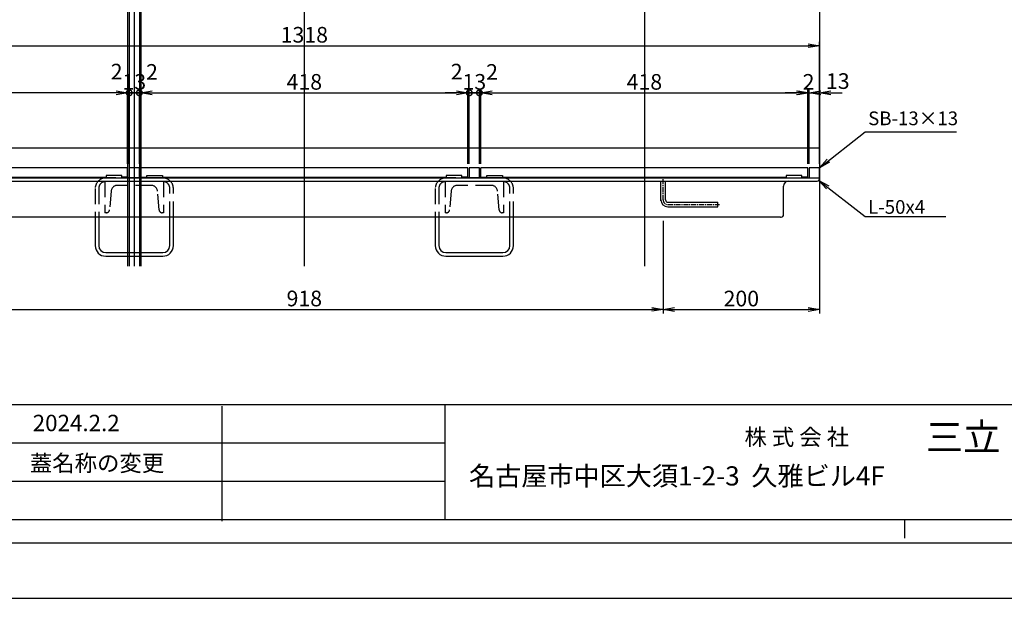
# Model space of a CAD drawing. Extents: x 84575 to 93052, y 31748 to 34724.
# Drawn here: x 85366 to 86626, y 31748 to 32487 of the extents above; entities that cross this region are included whole.
import ezdxf

# ---------------------------------------------------------------- set-up
doc = ezdxf.new("R2010")
doc.units = 0
doc.header["$PDMODE"] = 34
doc.linetypes.add('CENTER1', pattern=[10, 6.25, -1.25, 1.25, -1.25])
doc.linetypes.add('HIDDEN', pattern=[0.375, 0.25, -0.125])
doc.layers.get('0').update_dxf_attribs({"linetype": 'CONTINUOUS'})
doc.layers.get('DEFPOINTS').update_dxf_attribs({"color": 8, "linetype": 'CONTINUOUS'})
for name, color, linetype in [('_0-0_0', 7, 'CONTINUOUS'), ('_0-1_Viewport-1', 7, 'CONTINUOUS'), ('sunpou', 1, 'CONTINUOUS'), ('その他', 7, 'CONTINUOUS'), ('図面枠等', 7, 'CONTINUOUS'), ('枠', 4, 'CONTINUOUS'), ('梁', 40, 'CONTINUOUS'), ('梁受', 4, 'CONTINUOUS'), ('蓋', 6, 'CONTINUOUS')]:
    doc.layers.add(name, color=color, linetype=linetype)
doc.styles.get("Standard").update_dxf_attribs({"font": 'ROMANS.SHX', "width": 0.8, "bigfont": 'extfont.shx'})
doc.dimstyles.new('1-1', dxfattribs={"dimscale": 5, "dimtxt": 3.5, "dimasz": 2.9, "dimexe": 1, "dimexo": 4, "dimgap": 1, "dimtad": 3, "dimdec": 1, "dimlfac": 0.2, "dimdsep": 46, "dimtxsty": 'STANDARD', "dimblk": 'OPEN', "dimcen": 0.09, "dimclrd": 1, "dimclre": 1, "dimclrt": 7, "dimadec": 0, "dimazin": 2, "dimtfac": 1, "dimtdec": 1, "dimtmove": 2, "dimatfit": 1, "dimldrblk": 'OPEN', "dimfxl": 1, "dimtolj": 1, "dimtzin": 0, "dimlwd": -1, "dimlwe": -1, "dimarcsym": 0})
doc.dimstyles.new('NS1-10', dxfattribs={"dimscale": 5, "dimtxt": 4, "dimasz": 2.9, "dimexe": 1, "dimexo": 1, "dimgap": 0.8, "dimtad": 3, "dimdec": 8, "dimdsep": 46, "dimtxsty": 'STANDARD', "dimblk": 'OPEN', "dimcen": 0.09, "dimclrd": 1, "dimclre": 1, "dimclrt": 7, "dimadec": 0, "dimazin": 2, "dimtfac": 1, "dimtdec": 8, "dimtix": 1, "dimtmove": 2, "dimatfit": 1, "dimldrblk": 'OPEN', "dimfxl": 1, "dimtolj": 1, "dimtzin": 0, "dimlwd": -1, "dimlwe": -1, "dimarcsym": 0})

# ---------------------------------------------------------------- blocks, each defined once
blk = doc.blocks.new('_OPEN')
at = {"color": 0, "linetype": 'ByBlock'}
for p, q in [((-1, 0.167), (0, 0)), ((0, 0), (-1, -0.167)), ((0, 0), (-1, 0))]:
    blk.add_line(p, q, dxfattribs=at)
blk = doc.blocks.new('*D60')
at = {"layer": 'DEFPOINTS', "color": 0, "lineweight": -2, "transparency": 16777216}
for p in [(86389.1, 32394), (86376.1, 32298.2), (86389.1, 32298.2)]:
    blk.add_point(p, dxfattribs=at)
at = {"layer": 'sunpou', "color": 1, "transparency": 16777216}
for p, q in [((86376.1, 32303.2), (86376.1, 32399)), ((86389.1, 32303.2), (86389.1, 32399)), ((86361.6, 32394), (86347.1, 32394)), ((86376.1, 32394), (86389.1, 32394)), ((86403.6, 32394), (86418.1, 32394))]:
    blk.add_line(p, q, dxfattribs=at)
at = {"layer": 'sunpou', "color": 1, "transparency": 16777216, "xscale": 14.5, "yscale": 14.5, "zscale": 14.5}
blk.add_blockref('_OPEN', (86376.1, 32394), dxfattribs=at)
at = {"layer": 'sunpou', "color": 1, "transparency": 16777216, "xscale": 14.5, "yscale": 14.5, "zscale": 14.5, "rotation": 180}
blk.add_blockref('_OPEN', (86389.1, 32394), dxfattribs=at)
at = {"layer": 'sunpou', "color": 7, "transparency": 16777216, "insert": (86412.5, 32409), "char_height": 20, "attachment_point": 5}
blk.add_mtext('\\A1;13', dxfattribs=at)
blk = doc.blocks.new('*D63')
at = {"layer": 'DEFPOINTS', "color": 0, "lineweight": -2, "transparency": 16777216}
for p in [(86376.1, 32394), (86374.1, 32298.2), (86376.1, 32298.2)]:
    blk.add_point(p, dxfattribs=at)
at = {"layer": 'sunpou', "color": 1, "transparency": 16777216}
for p, q in [((86374.1, 32303.2), (86374.1, 32399)), ((86376.1, 32303.2), (86376.1, 32399)), ((86359.6, 32394), (86345.1, 32394)), ((86374.1, 32394), (86376.1, 32394)), ((86390.6, 32394), (86405.1, 32394))]:
    blk.add_line(p, q, dxfattribs=at)
at = {"layer": 'sunpou', "color": 1, "transparency": 16777216, "xscale": 14.5, "yscale": 14.5, "zscale": 14.5}
blk.add_blockref('_OPEN', (86374.1, 32394), dxfattribs=at)
at = {"layer": 'sunpou', "color": 1, "transparency": 16777216, "xscale": 14.5, "yscale": 14.5, "zscale": 14.5, "rotation": 180}
blk.add_blockref('_OPEN', (86376.1, 32394), dxfattribs=at)
at = {"layer": 'sunpou', "color": 7, "transparency": 16777216, "insert": (86375.1, 32408), "char_height": 20, "attachment_point": 5}
blk.add_mtext('\\A1;2', dxfattribs=at)
blk = doc.blocks.new('*D65')
at = {"layer": 'DEFPOINTS', "color": 0, "lineweight": -2, "ltscale": 100, "transparency": 16777216}
for p in [(86389.1, 32286.2), (86189.1, 32235.2), (86389.1, 32117)]:
    blk.add_point(p, dxfattribs=at)
at = {"layer": 'sunpou', "color": 1, "ltscale": 100, "transparency": 16777216}
for p, q in [((86389.1, 32281.2), (86389.1, 32112)), ((86189.1, 32230.2), (86189.1, 32112)), ((86203.6, 32117), (86374.6, 32117))]:
    blk.add_line(p, q, dxfattribs=at)
at = {"layer": 'sunpou', "color": 1, "ltscale": 100, "transparency": 16777216, "xscale": 14.5, "yscale": 14.5, "zscale": 14.5, "rotation": 180}
blk.add_blockref('_OPEN', (86189.1, 32117), dxfattribs=at)
at = {"layer": 'sunpou', "color": 1, "ltscale": 100, "transparency": 16777216, "xscale": 14.5, "yscale": 14.5, "zscale": 14.5}
blk.add_blockref('_OPEN', (86389.1, 32117), dxfattribs=at)
at = {"layer": 'sunpou', "color": 7, "lineweight": -2, "ltscale": 100, "transparency": 16777216, "insert": (86289.1, 32131), "char_height": 20, "attachment_point": 5}
blk.add_mtext('\\A1;200', dxfattribs=at)
blk = doc.blocks.new('*D66')
at = {"layer": 'DEFPOINTS', "color": 0, "lineweight": -2, "ltscale": 100, "transparency": 16777216}
for p in [(85271.1, 32235.2), (86189.1, 32235.2), (86189.1, 32117.1)]:
    blk.add_point(p, dxfattribs=at)
at = {"layer": 'sunpou', "color": 1, "ltscale": 100, "transparency": 16777216}
for p, q in [((85271.1, 32230.2), (85271.1, 32112.1)), ((86189.1, 32230.2), (86189.1, 32112.1)), ((85285.6, 32117.1), (86174.6, 32117.1))]:
    blk.add_line(p, q, dxfattribs=at)
at = {"layer": 'sunpou', "color": 1, "ltscale": 100, "transparency": 16777216, "xscale": 14.5, "yscale": 14.5, "zscale": 14.5, "rotation": 180}
blk.add_blockref('_OPEN', (85271.1, 32117.1), dxfattribs=at)
at = {"layer": 'sunpou', "color": 1, "ltscale": 100, "transparency": 16777216, "xscale": 14.5, "yscale": 14.5, "zscale": 14.5}
blk.add_blockref('_OPEN', (86189.1, 32117.1), dxfattribs=at)
at = {"layer": 'sunpou', "color": 7, "lineweight": -2, "ltscale": 100, "transparency": 16777216, "insert": (85730.1, 32131.1), "char_height": 20, "attachment_point": 5}
blk.add_mtext('\\A1;918', dxfattribs=at)
blk = doc.blocks.new('12×412')
at = {"layer": 'その他'}
for points in [[(27.5, -13), (7.5, -13), (7.5, -10), (27.5, -10)], [(390.5, -13), (410.5, -13), (410.5, -10), (390.5, -10)]]:
    blk.add_lwpolyline(points, close=True, dxfattribs=at)
at = {"layer": '蓋', "linetype": 'Continuous'}
for p, q in [((418, 0), (0, 0)), ((0, -12), (0, 0)), ((418, -12), (418, 0)), ((0, -12), (7.5, -12)), ((27.5, -12), (390.5, -12)), ((418, -12), (410.5, -12))]:
    blk.add_line(p, q, dxfattribs=at)
blk = doc.blocks.new('*D76')
at = {"layer": 'DEFPOINTS', "color": 0, "lineweight": -2, "transparency": 16777216}
for p in [(85086.1, 32394), (85086.1, 32298.2), (85504.1, 32298.2)]:
    blk.add_point(p, dxfattribs=at)
at = {"layer": 'sunpou', "color": 1, "transparency": 16777216}
for p, q in [((85086.1, 32303.2), (85086.1, 32399)), ((85504.1, 32303.2), (85504.1, 32399)), ((85489.6, 32394), (85100.6, 32394))]:
    blk.add_line(p, q, dxfattribs=at)
at = {"layer": 'sunpou', "color": 1, "transparency": 16777216, "xscale": 14.5, "yscale": 14.5, "zscale": 14.5, "rotation": 180}
blk.add_blockref('_OPEN', (85086.1, 32394), dxfattribs=at)
at = {"layer": 'sunpou', "color": 1, "transparency": 16777216, "xscale": 14.5, "yscale": 14.5, "zscale": 14.5}
blk.add_blockref('_OPEN', (85504.1, 32394), dxfattribs=at)
at = {"layer": 'sunpou', "color": 7, "transparency": 16777216, "insert": (85295.1, 32408), "char_height": 20, "attachment_point": 5}
blk.add_mtext('\\A1;418', dxfattribs=at)
blk = doc.blocks.new('_DotSmall')
at = {"layer": 'sunpou', "color": 0, "const_width": 0.5}
blk.add_lwpolyline([(-0.0625, 0, 1), (0.0625, 0, 1)], format="xyb", close=True, dxfattribs=at)
blk = doc.blocks.new('*D75')
at = {"layer": 'DEFPOINTS', "color": 0, "lineweight": -2, "transparency": 16777216}
for p in [(85506.1, 32394), (85504.1, 32298.2), (85506.1, 32298.2)]:
    blk.add_point(p, dxfattribs=at)
at = {"layer": 'sunpou', "color": 1, "transparency": 16777216}
for p, q in [((85504.1, 32303.2), (85504.1, 32399)), ((85506.1, 32303.2), (85506.1, 32399)), ((85489.6, 32394), (85475.1, 32394)), ((85504.1, 32394), (85506.1, 32394)), ((85506.1, 32394), (85520.6, 32394))]:
    blk.add_line(p, q, dxfattribs=at)
at = {"layer": 'sunpou', "color": 1, "transparency": 16777216, "xscale": 14.5, "yscale": 14.5, "zscale": 14.5}
blk.add_blockref('_OPEN', (85504.1, 32394), dxfattribs=at)
at = {"layer": 'sunpou', "color": 1, "transparency": 16777216, "xscale": 14.5, "yscale": 14.5, "zscale": 14.5, "rotation": 180}
blk.add_blockref('_DotSmall', (85506.1, 32394), dxfattribs=at)
at = {"layer": 'sunpou', "color": 7, "lineweight": -2, "transparency": 16777216, "insert": (85490, 32421.1), "char_height": 20, "attachment_point": 5}
blk.add_mtext('\\A1;2', dxfattribs=at)
blk = doc.blocks.new('*D73')
at = {"layer": 'DEFPOINTS', "color": 0, "lineweight": -2, "transparency": 16777216}
for p in [(85519.1, 32394), (85519.1, 32298.2), (85521.1, 32298.2)]:
    blk.add_point(p, dxfattribs=at)
at = {"layer": 'sunpou', "color": 1, "transparency": 16777216}
for p, q in [((85519.1, 32303.2), (85519.1, 32399)), ((85521.1, 32303.2), (85521.1, 32399)), ((85519.1, 32394), (85504.6, 32394)), ((85521.1, 32394), (85519.1, 32394)), ((85535.6, 32394), (85550.1, 32394))]:
    blk.add_line(p, q, dxfattribs=at)
at = {"layer": 'sunpou', "color": 1, "transparency": 16777216, "xscale": 14.5, "yscale": 14.5, "zscale": 14.5}
blk.add_blockref('_DotSmall', (85519.1, 32394), dxfattribs=at)
at = {"layer": 'sunpou', "color": 1, "transparency": 16777216, "xscale": 14.5, "yscale": 14.5, "zscale": 14.5, "rotation": 180}
blk.add_blockref('_OPEN', (85521.1, 32394), dxfattribs=at)
at = {"layer": 'sunpou', "color": 7, "lineweight": -2, "transparency": 16777216, "insert": (85535.2, 32420.7), "char_height": 20, "attachment_point": 5}
blk.add_mtext('\\A1;2', dxfattribs=at)
blk = doc.blocks.new('*D74')
at = {"layer": 'DEFPOINTS', "color": 0, "lineweight": -2, "ltscale": 100, "transparency": 16777216}
for p in [(85519.1, 32394), (85506.1, 32298.2), (85519.1, 32298.2)]:
    blk.add_point(p, dxfattribs=at)
at = {"layer": 'sunpou', "color": 1, "ltscale": 100, "transparency": 16777216}
for p, q in [((85506.1, 32303.2), (85506.1, 32399)), ((85519.1, 32303.2), (85519.1, 32399)), ((85506.1, 32394), (85491.6, 32394)), ((85506.1, 32394), (85519.1, 32394)), ((85519.1, 32394), (85533.6, 32394))]:
    blk.add_line(p, q, dxfattribs=at)
at = {"layer": 'sunpou', "color": 7, "lineweight": -2, "ltscale": 100, "transparency": 16777216, "insert": (85512.6, 32408), "char_height": 20, "attachment_point": 5}
blk.add_mtext('\\A1;13', dxfattribs=at)
blk = doc.blocks.new('_None')
blk = doc.blocks.new('*D85')
at = {"layer": 'DEFPOINTS', "color": 0, "lineweight": -2, "transparency": 16777216}
for p in [(85939.1, 32394), (85521.1, 32298.2), (85939.1, 32298.2)]:
    blk.add_point(p, dxfattribs=at)
at = {"layer": 'sunpou', "color": 1, "transparency": 16777216}
for p, q in [((85521.1, 32303.2), (85521.1, 32399)), ((85939.1, 32303.2), (85939.1, 32399)), ((85535.6, 32394), (85924.6, 32394))]:
    blk.add_line(p, q, dxfattribs=at)
at = {"layer": 'sunpou', "color": 1, "transparency": 16777216, "xscale": 14.5, "yscale": 14.5, "zscale": 14.5, "rotation": 180}
blk.add_blockref('_OPEN', (85521.1, 32394), dxfattribs=at)
at = {"layer": 'sunpou', "color": 1, "transparency": 16777216, "xscale": 14.5, "yscale": 14.5, "zscale": 14.5}
blk.add_blockref('_OPEN', (85939.1, 32394), dxfattribs=at)
at = {"layer": 'sunpou', "color": 7, "transparency": 16777216, "insert": (85730.1, 32408), "char_height": 20, "attachment_point": 5}
blk.add_mtext('\\A1;418', dxfattribs=at)
blk = doc.blocks.new('*D86')
at = {"layer": 'DEFPOINTS', "color": 0, "lineweight": -2, "transparency": 16777216}
for p in [(85941.1, 32394), (85939.1, 32298.2), (85941.1, 32298.2)]:
    blk.add_point(p, dxfattribs=at)
at = {"layer": 'sunpou', "color": 1, "transparency": 16777216}
for p, q in [((85939.1, 32303.2), (85939.1, 32399)), ((85941.1, 32303.2), (85941.1, 32399)), ((85924.6, 32394), (85910.1, 32394)), ((85939.1, 32394), (85941.1, 32394)), ((85941.1, 32394), (85955.6, 32394))]:
    blk.add_line(p, q, dxfattribs=at)
at = {"layer": 'sunpou', "color": 1, "transparency": 16777216, "xscale": 14.5, "yscale": 14.5, "zscale": 14.5}
blk.add_blockref('_OPEN', (85939.1, 32394), dxfattribs=at)
at = {"layer": 'sunpou', "color": 1, "transparency": 16777216, "xscale": 14.5, "yscale": 14.5, "zscale": 14.5, "rotation": 180}
blk.add_blockref('_DotSmall', (85941.1, 32394), dxfattribs=at)
at = {"layer": 'sunpou', "color": 7, "lineweight": -2, "transparency": 16777216, "insert": (85925, 32421.1), "char_height": 20, "attachment_point": 5}
blk.add_mtext('\\A1;2', dxfattribs=at)
blk = doc.blocks.new('*D87')
at = {"layer": 'DEFPOINTS', "color": 0, "lineweight": -2, "ltscale": 100, "transparency": 16777216}
for p in [(85954.1, 32394), (85941.1, 32298.2), (85954.1, 32298.2)]:
    blk.add_point(p, dxfattribs=at)
at = {"layer": 'sunpou', "color": 1, "ltscale": 100, "transparency": 16777216}
for p, q in [((85941.1, 32303.2), (85941.1, 32399)), ((85954.1, 32303.2), (85954.1, 32399)), ((85941.1, 32394), (85926.6, 32394)), ((85941.1, 32394), (85954.1, 32394)), ((85954.1, 32394), (85968.6, 32394))]:
    blk.add_line(p, q, dxfattribs=at)
at = {"layer": 'sunpou', "color": 7, "lineweight": -2, "ltscale": 100, "transparency": 16777216, "insert": (85947.6, 32408), "char_height": 20, "attachment_point": 5}
blk.add_mtext('\\A1;13', dxfattribs=at)
blk = doc.blocks.new('*D88')
at = {"layer": 'DEFPOINTS', "color": 0, "lineweight": -2, "transparency": 16777216}
for p in [(86374.1, 32394), (85956.1, 32298.2), (86374.1, 32298.2)]:
    blk.add_point(p, dxfattribs=at)
at = {"layer": 'sunpou', "color": 1, "transparency": 16777216}
for p, q in [((85956.1, 32303.2), (85956.1, 32399)), ((86374.1, 32303.2), (86374.1, 32399)), ((85970.6, 32394), (86359.6, 32394))]:
    blk.add_line(p, q, dxfattribs=at)
at = {"layer": 'sunpou', "color": 1, "transparency": 16777216, "xscale": 14.5, "yscale": 14.5, "zscale": 14.5, "rotation": 180}
blk.add_blockref('_OPEN', (85956.1, 32394), dxfattribs=at)
at = {"layer": 'sunpou', "color": 1, "transparency": 16777216, "xscale": 14.5, "yscale": 14.5, "zscale": 14.5}
blk.add_blockref('_OPEN', (86374.1, 32394), dxfattribs=at)
at = {"layer": 'sunpou', "color": 7, "transparency": 16777216, "insert": (86165.1, 32408), "char_height": 20, "attachment_point": 5}
blk.add_mtext('\\A1;418', dxfattribs=at)
blk = doc.blocks.new('*D89')
at = {"layer": 'DEFPOINTS', "color": 0, "lineweight": -2, "transparency": 16777216}
for p in [(85954.1, 32394), (85954.1, 32298.2), (85956.1, 32298.2)]:
    blk.add_point(p, dxfattribs=at)
at = {"layer": 'sunpou', "color": 1, "transparency": 16777216}
for p, q in [((85954.1, 32303.2), (85954.1, 32399)), ((85956.1, 32303.2), (85956.1, 32399)), ((85954.1, 32394), (85939.6, 32394)), ((85956.1, 32394), (85954.1, 32394)), ((85970.6, 32394), (85985.1, 32394))]:
    blk.add_line(p, q, dxfattribs=at)
at = {"layer": 'sunpou', "color": 1, "transparency": 16777216, "xscale": 14.5, "yscale": 14.5, "zscale": 14.5}
blk.add_blockref('_DotSmall', (85954.1, 32394), dxfattribs=at)
at = {"layer": 'sunpou', "color": 1, "transparency": 16777216, "xscale": 14.5, "yscale": 14.5, "zscale": 14.5, "rotation": 180}
blk.add_blockref('_OPEN', (85956.1, 32394), dxfattribs=at)
at = {"layer": 'sunpou', "color": 7, "lineweight": -2, "transparency": 16777216, "insert": (85970.2, 32420.7), "char_height": 20, "attachment_point": 5}
blk.add_mtext('\\A1;2', dxfattribs=at)
blk = doc.blocks.new('*D154')
at = {"layer": 'DEFPOINTS', "color": 0, "lineweight": -2, "transparency": 16777216}
for p in [(86389.1, 32454.2), (85071.1, 32298.2), (86389.1, 32298.2)]:
    blk.add_point(p, dxfattribs=at)
at = {"layer": 'sunpou', "color": 1, "transparency": 16777216}
for p, q in [((85071.1, 32303.2), (85071.1, 32459.2)), ((86389.1, 32303.2), (86389.1, 32459.2)), ((85085.6, 32454.2), (86374.6, 32454.2))]:
    blk.add_line(p, q, dxfattribs=at)
at = {"layer": 'sunpou', "color": 1, "transparency": 16777216, "xscale": 14.5, "yscale": 14.5, "zscale": 14.5, "rotation": 180}
blk.add_blockref('_OPEN', (85071.1, 32454.2), dxfattribs=at)
at = {"layer": 'sunpou', "color": 1, "transparency": 16777216, "xscale": 14.5, "yscale": 14.5, "zscale": 14.5}
blk.add_blockref('_OPEN', (86389.1, 32454.2), dxfattribs=at)
at = {"layer": 'sunpou', "color": 7, "lineweight": -2, "transparency": 16777216, "insert": (85730.1, 32468.2), "char_height": 20, "attachment_point": 5}
blk.add_mtext('\\A1;1318', dxfattribs=at)

msp = doc.modelspace()

# ---------------------------------------------------------------- linework, layer by layer
at = {"layer": '_0-0_0', "color": 7, "linetype": 'CENTER1'}
for p, q in [((86189.09727286, 32257.18874017), (86189.09727286, 32285.18874017)), ((86195.09727286, 32251.18874017), (86262.10659221, 32251.18874017))]:
    msp.add_line(p, q, dxfattribs=at)
at = {"layer": '_0-0_0', "color": 7, "linetype": 'Continuous'}
for p, q in [((86195.09727186, 32254.18874017), (86259.09725186, 32254.18874017)), ((86195.09727286, 32248.18874017), (86259.09725186, 32248.18874017))]:
    msp.add_line(p, q, dxfattribs=at)
for centre, radius in [((86195.09727286, 32257.18874017), 9), ((86195.09727186, 32257.18874017), 3)]:
    msp.add_arc(centre, radius, 180, 270, dxfattribs=at)
at = {"layer": '_0-0_0', "color": 7, "linetype": 'CENTER1'}
msp.add_arc((86195.09727286, 32257.18874017), 6, 180, 270, dxfattribs=at)
at = {"layer": '_0-1_Viewport-1', "color": 7, "linetype": 'Continuous'}
for p, q in [((86186.09727286, 32255.82892517), (86186.09727286, 32281.18874017)), ((86186.09727286, 32257.18874017), (86186.09727286, 32281.18874017)), ((86192.09727186, 32257.09230817), (86192.09727186, 32281.18874017)), ((86192.09727186, 32257.18874017), (86192.09727186, 32281.18874017)), ((86259.09725186, 32248.18874017), (86259.09725186, 32254.18874017))]:
    msp.add_line(p, q, dxfattribs=at)
at = {"layer": 'DEFPOINTS', "lineweight": -2}
for p, q in [((85504.09727286, 34351.61440838), (85504.09727286, 32172.52265715)), ((85506.09727286, 34351.61440838), (85506.09727286, 32172.52265715)), ((85512.59727286, 34351.61440838), (85512.59727286, 32172.52265715)), ((85519.09727286, 34351.61440838), (85519.09727286, 32172.52265715)), ((85521.09727286, 34351.61440838), (85521.09727286, 32172.52265715)), ((85730.09727286, 34351.61440838), (85730.09727286, 32172.52265715)), ((86165.09727286, 34351.61440838), (86165.09727286, 32172.52265715)), ((86389.09727286, 34352.61440838), (86389.09727286, 32173.52265715)), ((86389.09727286, 32323.18874017), (84997.06002415, 32323.18874017))]:
    msp.add_line(p, q, dxfattribs=at)
msp.add_lwpolyline([(84574.98484406, 31747.83992638), (88774.98484406, 31747.83992638), (88774.98484406, 34717.83992638), (84574.98484406, 34717.83992638)], close=True, dxfattribs=at)
msp.add_point((85624.61458451, 31946.13142638), dxfattribs=at)
msp.add_point((85624.61458451, 31946.13142638), dxfattribs=at)
at = {"layer": '図面枠等', "color": 7, "linetype": 'Continuous'}
for p, q in [((88580.69941496, 31995.13604638), (84769.27051816, 31995.13604638)), ((85624.61458451, 31993.27330551), (85624.61458451, 31846.26042551)), ((85909.72935497, 31995.13604638), (85909.72935497, 31848.12316638)), ((85909.72935497, 31946.13142638), (84769.27027316, 31946.13142638)), ((85909.72935497, 31897.12708638), (84769.27027316, 31897.12708638)), ((88580.69941496, 31848.12316638), (84769.27027316, 31848.12316638)), ((88610.69941496, 31818.12316638), (84739.27027316, 31818.12316638))]:
    msp.add_line(p, q, dxfattribs=at)
at = {"layer": '図面枠等', "color": 5, "linetype": 'Continuous'}
msp.add_line((86498.45573341, 31824.88526638), (86498.45573341, 31848.12316638), dxfattribs=at)
at = {"layer": '枠', "lineweight": -2, "ltscale": 100}
for p, q in [((85071.09727286, 32285.18874017), (86389.09727286, 32285.18874017)), ((85110.59727286, 32281.18874017), (86386.09727286, 32281.18874017)), ((86389.09727286, 32284.18874017), (86389.09727286, 32285.18874017)), ((86343.09727286, 32238.18874017), (86343.09727286, 32274.68874017)), ((86339.09727286, 32235.18874017), (85121.09727286, 32235.18874017)), ((86339.09727286, 32235.18874017), (86340.09727286, 32235.18874017))]:
    msp.add_line(p, q, dxfattribs=at)
at = {"layer": '枠', "lineweight": -2}
msp.add_lwpolyline([(86389.09727286, 32285.18874017), (86389.09727286, 32298.18874017), (86376.09727286, 32298.18874017), (86376.09727286, 32285.18874017)], close=True, dxfattribs=at)
at = {"layer": '枠', "lineweight": -2, "ltscale": 100}
for centre, radius, start, end in [((86349.59727286, 32274.68874017), 6.5, 90, 180), ((86386.09727286, 32284.18874017), 3, 270, 0), ((86340.09727286, 32238.18874017), 3, 270, 0)]:
    msp.add_arc(centre, radius, start, end, dxfattribs=at)
at = {"layer": '梁', "linetype": 'HIDDEN', "ltscale": 80}
for p, q in [((85549.09727286, 32285.18874017), (85476.09727286, 32285.18874017)), ((85984.09727286, 32285.18874017), (85911.09727286, 32285.18874017)), ((85462.59727286, 32271.68874017), (85462.59727286, 32235.18874017)), ((85467.09727286, 32271.68874017), (85467.09727286, 32235.18874017)), ((85549.09727286, 32280.68874017), (85476.09727286, 32280.68874017)), ((85558.09727286, 32235.18874017), (85558.09727286, 32271.68874017)), ((85562.59727286, 32235.18874017), (85562.59727286, 32271.68874017)), ((85897.59727286, 32271.68874017), (85897.59727286, 32235.18874017)), ((85902.09727286, 32271.68874017), (85902.09727286, 32235.18874017)), ((85984.09727286, 32280.68874017), (85911.09727286, 32280.68874017)), ((85993.09727286, 32235.18874017), (85993.09727286, 32271.68874017)), ((85997.59727286, 32235.18874017), (85997.59727286, 32271.68874017))]:
    msp.add_line(p, q, dxfattribs=at)
at = {"layer": '梁', "linetype": 'Continuous', "ltscale": 80}
for p, q in [((85462.59727286, 32235.18874017), (85462.59727286, 32198.68874017)), ((85467.09727286, 32235.18874017), (85467.09727286, 32198.68874017)), ((85558.09727286, 32198.68874017), (85558.09727286, 32235.18874017)), ((85562.59727286, 32198.68874017), (85562.59727286, 32235.18874017)), ((85897.59727286, 32235.18874017), (85897.59727286, 32198.68874017)), ((85902.09727286, 32235.18874017), (85902.09727286, 32198.68874017)), ((85993.09727286, 32198.68874017), (85993.09727286, 32235.18874017)), ((85997.59727286, 32198.68874017), (85997.59727286, 32235.18874017)), ((85476.09727286, 32189.68874017), (85549.09727286, 32189.68874017)), ((85476.09727286, 32185.18874017), (85549.09727286, 32185.18874017)), ((85911.09727286, 32189.68874017), (85984.09727286, 32189.68874017)), ((85911.09727286, 32185.18874017), (85984.09727286, 32185.18874017))]:
    msp.add_line(p, q, dxfattribs=at)
at = {"layer": '梁', "lineweight": -2, "ltscale": 100}
for points in [[(85506.09727286, 32285.18874017), (85519.09727286, 32285.18874017), (85519.09727286, 32298.18874017), (85506.09727286, 32298.18874017)], [(85941.09727286, 32285.18874017), (85954.09727286, 32285.18874017), (85954.09727286, 32298.18874017), (85941.09727286, 32298.18874017)]]:
    msp.add_lwpolyline(points, close=True, dxfattribs=at)
at = {"layer": '梁', "linetype": 'HIDDEN', "ltscale": 80}
for centre, radius, start, end in [((85476.09727286, 32271.68874017), 13.5, 90, 180), ((85549.09727286, 32271.68874017), 13.5, 0, 90), ((85911.09727286, 32271.68874017), 13.5, 90, 180), ((85984.09727286, 32271.68874017), 13.5, 0, 90), ((85476.09727286, 32271.68874017), 9, 90, 180), ((85549.09727286, 32271.68874017), 9, 0, 90), ((85911.09727286, 32271.68874017), 9, 90, 180), ((85984.09727286, 32271.68874017), 9, 0, 90)]:
    msp.add_arc(centre, radius, start, end, dxfattribs=at)
at = {"layer": '梁', "linetype": 'Continuous', "ltscale": 80}
for centre, radius, start, end in [((85476.09727286, 32198.68874017), 13.5, 180, 270), ((85476.09727286, 32198.68874017), 9, 180, 270), ((85549.09727286, 32198.68874017), 13.5, 270, 0), ((85549.09727286, 32198.68874017), 9, 270, 0), ((85911.09727286, 32198.68874017), 13.5, 180, 270), ((85911.09727286, 32198.68874017), 9, 180, 270), ((85984.09727286, 32198.68874017), 13.5, 270, 0), ((85984.09727286, 32198.68874017), 9, 270, 0)]:
    msp.add_arc(centre, radius, start, end, dxfattribs=at)
at = {"layer": '梁受', "linetype": 'HIDDEN', "ltscale": 80}
for p, q in [((85550.09727286, 32280.68874017), (85475.09727286, 32280.68874017)), ((85475.09727286, 32280.68874017), (85475.09727286, 32240.68874017)), ((85534.23557186, 32275.68874017), (85490.95897386, 32275.68874017)), ((85550.09727286, 32280.68874017), (85550.09727286, 32240.68874017)), ((85985.09727286, 32280.68874017), (85910.09727286, 32280.68874017)), ((85910.09727286, 32280.68874017), (85910.09727286, 32240.68874017)), ((85969.23557186, 32275.68874017), (85925.95897386, 32275.68874017)), ((85985.09727286, 32280.68874017), (85985.09727286, 32240.68874017)), ((85482.98941586, 32268.38598617), (85480.88567486, 32244.34011717)), ((85544.30887086, 32244.34011717), (85542.20512986, 32268.38598617)), ((85917.98941586, 32268.38598617), (85915.88567486, 32244.34011717)), ((85979.30887086, 32244.34011717), (85977.20512986, 32268.38598617)), ((85476.90089686, 32240.68874017), (85475.09727286, 32240.68874017)), ((85550.09727286, 32240.68874017), (85548.29364886, 32240.68874017)), ((85911.90089686, 32240.68874017), (85910.09727286, 32240.68874017)), ((85985.09727286, 32240.68874017), (85983.29364886, 32240.68874017))]:
    msp.add_line(p, q, dxfattribs=at)
for centre, radius, start, end in [((85490.95897386, 32267.68874017), 8, 90, 174.9999999999), ((85534.23557186, 32267.68874017), 8, 5.0000000001, 90), ((85925.95897386, 32267.68874017), 8, 90, 174.9999999999), ((85969.23557186, 32267.68874017), 8, 5.0000000001, 90), ((85476.90089686, 32244.68874017), 4, 270, 354.9999999999), ((85548.29364886, 32244.68874017), 4, 185.0000000001, 270), ((85911.90089686, 32244.68874017), 4, 270, 354.9999999999), ((85983.29364886, 32244.68874017), 4, 185.0000000001, 270)]:
    msp.add_arc(centre, radius, start, end, dxfattribs=at)

# ---------------------------------------------------------------- block references
at = {"layer": 'sunpou', "lineweight": -2}
for p in [(85086.09727286, 32298.18874017), (85521.09727286, 32298.18874017), (85956.09727286, 32298.18874017)]:
    msp.add_blockref('12×412', p, dxfattribs=at)

# ---------------------------------------------------------------- texts
at = {"layer": 'sunpou', "color": 0, "lineweight": -2, "char_height": 17.5}
for s, insert, attachment_point in [('SB-13×13', (86451.33342037, 32347.15327), 7), ('L-50x4', (86451.33342037, 32256.83808106), 1)]:
    msp.add_mtext(s, dxfattribs=dict(at, insert=insert, attachment_point=attachment_point))
at = {"layer": '図面枠等'}
for s, height, p in [('2024.2.2', 21, (85382.64601228, 31961.43694128)), ('株 式 会 社', 21, (86293.11128431, 31943.39092638)), ('三立', 35, (86525.06594431, 31936.39078638)), ('蓋名称の変更', 21, (85378.97524534, 31910.11778706)), ('名古屋市中区大須1-2-3  久雅ビル4F', 24.5, (85940.76182654, 31892.03878638))]:
    msp.add_text(s, height=height, dxfattribs=at).set_placement(p)

# ---------------------------------------------------------------- dimensions: what is measured, and where the dimension line sits
at = {"layer": 'sunpou', "lineweight": -2}
for base, p1, p2, override, picture, middle in [((86389.0972728627, 32454.1887401676), (85071.0972728627, 32298.1887401676), (86389.0972728627, 32298.1887401676), {"dimtmove": 0}, '*D154', (85730.0972728627, 32454.1887401676)), ((85506.09727286, 32393.97475119), (85504.09727286, 32298.18874017), (85506.09727286, 32298.18874017), {"dimblk1": 'OPEN', "dimblk2": 'DotSmall', "dimsah": 1}, '*D75', (85490.03190251, 32421.11867592)), ((85941.09727286, 32393.97475119), (85939.09727286, 32298.18874017), (85941.09727286, 32298.18874017), {"dimblk1": 'OPEN', "dimblk2": 'DotSmall', "dimsah": 1}, '*D86', (85925.03190251, 32421.11867592))]:
    dim = msp.add_linear_dim(base=base, p1=p1, p2=p2, dimstyle='NS1-10', override=override, dxfattribs=at)
    dim.commit()
    dim.dimension.update_dxf_attribs({"geometry": picture, "text_midpoint": middle, "dimtype": 160})
for base, p1, p2, picture, middle in [((85519.09727286, 32393.97475119), (85521.09727286, 32298.18874017), (85519.09727286, 32298.18874017), '*D73', (85535.16264321, 32420.71687086)), ((85954.09727286, 32393.97475119), (85956.09727286, 32298.18874017), (85954.09727286, 32298.18874017), '*D89', (85970.16264321, 32420.71687086))]:
    dim = msp.add_linear_dim(base=base, p1=p1, p2=p2, angle=180, dimstyle='NS1-10', override={"dimblk1": 'OPEN', "dimblk2": 'DotSmall', "dimsah": 1}, dxfattribs=at)
    dim.commit()
    dim.dimension.update_dxf_attribs({"geometry": picture, "text_midpoint": middle, "dimtype": 160})
at = {"layer": 'sunpou'}
for base, p1, p2, picture, middle in [((85086.0972728627, 32393.9747511939), (85504.0972728627, 32298.1887401676), (85086.0972728627, 32298.1887401676), '*D76', (85295.0972728627, 32407.9747511939)), ((86376.09727286, 32393.97475119), (86374.09727286, 32298.18874017), (86376.09727286, 32298.18874017), '*D63', (86375.09727286, 32407.97475119))]:
    dim = msp.add_linear_dim(base=base, p1=p1, p2=p2, dimstyle='NS1-10', dxfattribs=at)
    dim.commit()
    dim.dimension.update_dxf_attribs({"geometry": picture, "text_midpoint": middle})
at = {"layer": 'sunpou', "lineweight": -2, "ltscale": 100}
for base, p1, p2, picture, middle in [((85519.0972728627, 32393.9747511939), (85506.0972728627, 32298.1887401676), (85519.0972728627, 32298.1887401676), '*D74', (85512.5972728627, 32407.9747511939)), ((85954.0972728627, 32393.9747511939), (85941.0972728627, 32298.1887401677), (85954.0972728627, 32298.1887401677), '*D87', (85947.5972728627, 32407.9747511939))]:
    dim = msp.add_linear_dim(base=base, p1=p1, p2=p2, dimstyle='NS1-10', override={"dimblk1": 'None', "dimblk2": 'None', "dimsah": 1}, dxfattribs=at)
    dim.commit()
    dim.dimension.update_dxf_attribs({"geometry": picture, "text_midpoint": middle})
at = {"layer": 'sunpou'}
for base, p1, p2, picture, middle in [((85939.0972728627, 32393.9747511939), (85521.0972728627, 32298.1887401677), (85939.0972728627, 32298.1887401676), '*D85', (85730.0972728627, 32407.9747511939)), ((86374.0972728627, 32393.9747511939), (85956.0972728627, 32298.1887401677), (86374.0972728627, 32298.1887401676), '*D88', (86165.0972728627, 32407.9747511939))]:
    dim = msp.add_linear_dim(base=base, p1=p1, p2=p2, angle=180, dimstyle='NS1-10', dxfattribs=at)
    dim.commit()
    dim.dimension.update_dxf_attribs({"geometry": picture, "text_midpoint": middle})
dim = msp.add_linear_dim(base=(86389.0972728627, 32393.9747511939), p1=(86376.0972728628, 32298.1887401677), p2=(86389.0972728627, 32298.1887401676), dimstyle='NS1-10', dxfattribs=at)
dim.commit()
dim.dimension.update_dxf_attribs({"geometry": '*D60', "text_midpoint": (86412.4815259459, 32408.9747511939), "dimtype": 160})
at = {"layer": 'sunpou', "lineweight": -2, "ltscale": 100}
dim = msp.add_linear_dim(base=(86389.0972728627, 32116.9806811413), p1=(86189.0972728627, 32235.1887401677), p2=(86389.0972728627, 32286.1887401677), dimstyle='NS1-10', override={"dimtmove": 0}, dxfattribs=at)
dim.commit()
dim.dimension.update_dxf_attribs({"geometry": '*D65', "text_midpoint": (86289.0972728627, 32116.9806811413), "dimtype": 160})
dim = msp.add_linear_dim(base=(86189.0972728627, 32117.1158162765), p1=(85271.0972728628, 32235.1887401677), p2=(86189.0972728627, 32235.1887401677), dimstyle='NS1-10', dxfattribs=at)
dim.commit()
dim.dimension.update_dxf_attribs({"geometry": '*D66', "text_midpoint": (85730.0972728627, 32131.1158162765)})

# ---------------------------------------------------------------- leaders
at = {"layer": 'sunpou', "lineweight": -2}
for points in [[(86389.09727286, 32298.18874017), (86447.40819891, 32344.28536073), (86564.22800229, 32344.28536073)], [(86388.21859321, 32282.06741982), (86447.40819891, 32235.77716149), (86550.50313144, 32235.77716149)]]:
    msp.add_leader(points, dimstyle='1-1', override={"dimgap": 1, "dimtad": 1}, dxfattribs=at)

doc.saveas('drawing.dxf')
